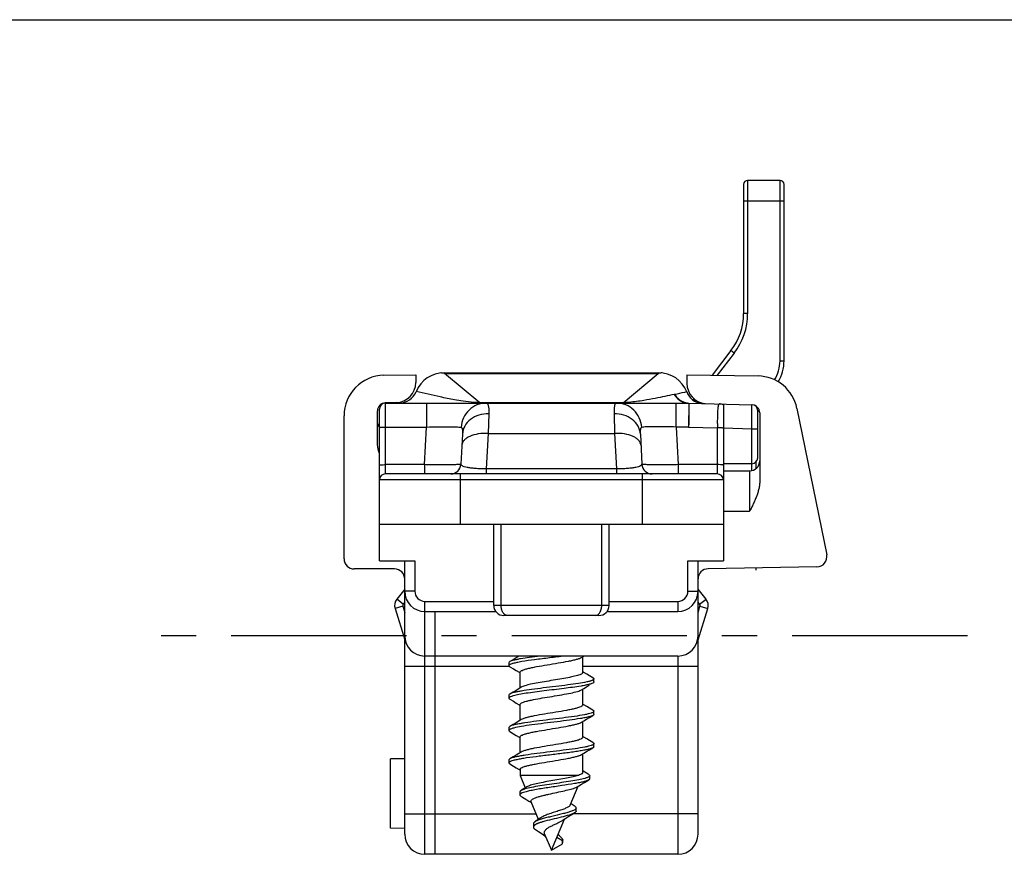
# Model space of a CAD drawing. Units: millimetres. Extents: x 630 to 1050, y 3 to 300.
# Drawn here: x 679 to 728, y 259 to 300 of the extents above; entities that cross this region are included whole.
import ezdxf

# ---------------------------------------------------------------- set-up
doc = ezdxf.new("R2010")
doc.units = ezdxf.units.MM
doc.header["$LTSCALE"] = 23.1
doc.linetypes.add('CENTER', pattern=[0.6, 0.375, -0.075, 0.075, -0.075])
doc.layers.get('0').update_dxf_attribs({"linetype": 'CONTINUOUS'})
doc.layers.add('COMPONENTI_DI_ASSIEME', color=7, linetype='CONTINUOUS')

msp = doc.modelspace()

# ---------------------------------------------------------------- linework, layer by layer
at = {"color": 7, "linetype": 'Continuous'}
msp.add_line((630.164, 299.961), (1050.164, 299.961), dxfattribs=at)
at = {"color": 1, "linetype": 'CENTER'}
msp.add_line((725.679, 269.516), (684.465, 269.516), dxfattribs=at)
at = {"layer": 'COMPONENTI_DI_ASSIEME', "color": 7, "linetype": 'Continuous'}
for p, q in [((714.619, 291.816), (714.619, 285.439)), ((716.419, 292.016), (714.819, 292.016)), ((716.619, 283.103), (716.619, 291.816)), ((713.994, 283.607), (713.059, 282.395)), ((696.834, 282.389), (698.419, 282.416)), ((698.419, 282.416), (698.419, 282.04)), ((699.819, 282.516), (710.419, 282.516)), ((711.819, 282.416), (715.332, 282.355)), ((711.819, 282.416), (711.819, 281.991)), ((697.445, 281.041), (696.919, 281.027)), ((696.919, 281.016), (711.919, 281.016)), ((711.919, 281.016), (711.902, 279.83)), ((711.919, 281.016), (715.027, 280.935)), ((712.164, 281.235), (712.127, 281.186)), ((713.619, 280.972), (713.619, 273.216)), ((694.869, 273.316), (694.869, 280.389)), ((696.519, 279.103), (696.519, 280.627)), ((696.619, 273.216), (696.619, 280.716)), ((715.319, 278.316), (715.319, 280.635)), ((715.419, 280.532), (715.419, 277.166)), ((717.257, 280.754), (718.726, 273.518)), ((711.904, 280.02), (711.902, 279.83)), ((700.722, 279.484), (700.644, 277.99)), ((709.516, 279.484), (709.594, 277.99)), ((715.019, 278.016), (713.619, 278.016)), ((713.319, 277.516), (696.919, 277.516)), ((713.619, 277.666), (714.919, 277.666)), ((713.619, 275.016), (696.619, 275.016)), ((702.269, 271.016), (702.269, 275.016)), ((707.969, 271.016), (707.969, 275.016)), ((696.619, 273.216), (698.369, 273.216)), ((697.869, 259.716), (697.869, 273.216)), ((711.869, 273.216), (713.619, 273.216)), ((712.369, 259.716), (712.369, 273.216)), ((697.369, 272.816), (695.369, 272.816)), ((718.245, 272.919), (712.86, 272.825)), ((697.869, 271.816), (697.477, 271.323)), ((712.761, 271.323), (712.369, 271.816)), ((697.391, 270.865), (697.869, 269.316)), ((698.869, 270.716), (702.371, 270.716)), ((699.369, 258.716), (699.369, 270.716)), ((707.866, 270.716), (711.369, 270.716)), ((712.369, 269.316), (712.847, 270.865)), ((707.469, 270.516), (702.769, 270.516)), ((711.369, 268.516), (698.869, 268.516)), ((703.019, 268.184), (703.019, 268.034)), ((706.61, 268.446), (706.728, 268.516)), ((706.669, 267.702), (706.669, 268.481)), ((703.019, 268.034), (703.064, 267.981)), ((703.569, 266.937), (703.569, 267.716)), ((707.219, 267.234), (707.219, 267.384)), ((706.61, 266.846), (706.718, 266.911)), ((706.669, 266.102), (706.669, 266.881)), ((706.718, 266.911), (706.855, 266.992)), ((706.855, 266.992), (706.998, 267.077)), ((703.019, 266.584), (703.019, 266.434)), ((703.569, 265.337), (703.569, 266.116)), ((707.219, 265.634), (707.219, 265.784)), ((706.669, 264.502), (706.669, 265.281)), ((706.998, 265.477), (707.174, 265.581)), ((703.019, 264.984), (703.019, 264.834)), ((703.569, 263.737), (703.569, 264.516)), ((706.998, 263.877), (707.174, 263.981)), ((707.219, 264.034), (707.219, 264.184)), ((697.869, 263.44), (697.169, 263.428)), ((697.169, 260.005), (697.169, 263.428)), ((703.019, 263.384), (703.019, 263.234)), ((706.669, 262.781), (706.669, 263.681)), ((703.569, 262.916), (703.569, 262.616)), ((706.465, 262.616), (703.569, 262.616)), ((703.569, 262.616), (703.827, 261.999)), ((706.965, 262.655), (706.936, 262.673)), ((707.012, 262.448), (707.012, 262.598)), ((706.054, 261.149), (706.446, 262.085)), ((703.56, 261.801), (703.56, 261.651)), ((704.481, 260.439), (704.114, 261.316)), ((706.279, 261.088), (706.251, 261.105)), ((706.344, 260.856), (706.344, 261.006)), ((705.119, 258.916), (705.764, 260.456)), ((705.662, 260.39), (705.702, 260.417)), ((697.869, 259.993), (697.169, 260.005)), ((704.227, 260.214), (704.227, 260.064)), ((704.249, 260.119), (704.246, 260.115)), ((704.405, 260.221), (704.397, 260.218)), ((704.413, 260.225), (704.405, 260.221)), ((704.422, 260.229), (704.413, 260.225)), ((704.431, 260.233), (704.422, 260.229)), ((704.44, 260.236), (704.431, 260.233)), ((704.449, 260.24), (704.44, 260.236)), ((704.458, 260.244), (704.449, 260.24)), ((704.716, 259.689), (704.832, 259.602)), ((704.784, 259.716), (705.119, 258.916)), ((705.669, 259.384), (705.384, 259.549)), ((705.513, 259.628), (705.443, 259.69)), ((705.587, 259.569), (705.513, 259.628)), ((705.679, 259.286), (705.679, 259.431)), ((705.119, 258.916), (705.669, 259.234)), ((705.669, 259.234), (705.669, 259.384)), ((711.369, 258.716), (698.869, 258.716))]:
    msp.add_line(p, q, dxfattribs=at)
at = {"layer": 'COMPONENTI_DI_ASSIEME', "color": 9, "linetype": 'Continuous'}
for p, q in [((714.819, 292.016), (714.819, 285.439)), ((716.419, 283.103), (716.419, 292.016)), ((714.619, 291.016), (716.619, 291.016)), ((714.819, 285.439), (714.619, 285.439)), ((714.153, 283.485), (713.309, 282.39)), ((714.153, 283.485), (713.994, 283.607)), ((716.419, 283.103), (716.619, 283.103)), ((699.835, 282.482), (710.403, 282.482)), ((701.576, 281.032), (699.835, 282.482)), ((708.662, 281.032), (710.403, 282.482)), ((696.919, 277.516), (696.919, 281.016)), ((698.946, 281.016), (698.946, 279.83)), ((708.662, 281.032), (701.576, 281.032)), ((701.576, 281.032), (701.576, 281.016)), ((708.662, 281.032), (708.662, 281.016)), ((711.292, 279.83), (711.292, 281.016)), ((712.244, 281.096), (712.127, 281.186)), ((712.328, 281.119), (712.292, 281.073)), ((715.019, 279.748), (715.027, 280.935)), ((715.026, 280.897), (715.027, 280.935)), ((702.02, 280.487), (701.991, 279.516)), ((708.218, 280.487), (708.246, 279.516)), ((715.021, 280.109), (715.024, 280.544)), ((696.919, 279.83), (698.946, 279.83)), ((698.849, 277.973), (698.946, 279.83)), ((701.991, 279.516), (701.9, 277.766)), ((701.991, 279.516), (708.246, 279.516)), ((708.246, 279.516), (708.338, 277.766)), ((711.902, 279.83), (711.292, 279.83)), ((711.292, 279.83), (711.389, 277.973)), ((711.902, 279.83), (713.319, 279.793)), ((713.319, 279.793), (713.319, 277.516)), ((713.619, 279.785), (715.019, 279.748)), ((715.019, 277.677), (715.019, 279.748)), ((698.849, 277.973), (696.919, 277.973)), ((698.849, 277.973), (698.849, 277.516)), ((713.319, 277.973), (711.389, 277.973)), ((711.389, 277.973), (711.389, 277.516)), ((700.619, 275.016), (700.619, 277.516)), ((708.338, 277.766), (701.9, 277.766)), ((701.9, 277.766), (701.9, 277.516)), ((708.338, 277.766), (708.338, 277.516)), ((709.619, 275.016), (709.619, 277.516)), ((714.919, 277.666), (714.919, 275.666)), ((713.619, 277.216), (696.619, 277.216)), ((713.619, 275.666), (714.919, 275.666)), ((702.631, 271.016), (702.631, 275.016)), ((707.607, 271.016), (707.607, 275.016)), ((698.369, 273.216), (698.369, 271.716)), ((711.869, 271.716), (711.869, 273.216)), ((698.369, 271.716), (697.869, 271.716)), ((711.869, 271.716), (712.369, 271.716)), ((697.791, 271.074), (697.477, 271.323)), ((697.869, 271.173), (697.791, 271.074)), ((698.869, 271.216), (702.269, 271.216)), ((698.869, 258.716), (698.869, 271.216)), ((707.969, 271.216), (711.369, 271.216)), ((711.369, 271.216), (711.369, 270.716)), ((712.447, 271.074), (712.369, 271.173)), ((712.447, 271.074), (712.761, 271.323)), ((697.773, 270.982), (697.391, 270.865)), ((697.773, 270.982), (697.869, 270.673)), ((707.969, 271.016), (702.269, 271.016)), ((712.369, 270.673), (712.464, 270.982)), ((712.464, 270.982), (712.847, 270.865)), ((711.369, 268.516), (711.369, 258.716)), ((697.869, 268.016), (703.034, 268.016)), ((706.669, 268.016), (712.369, 268.016)), ((697.869, 260.716), (704.365, 260.716)), ((712.369, 260.716), (706.186, 260.716))]:
    msp.add_line(p, q, dxfattribs=at)
at = {"layer": 'COMPONENTI_DI_ASSIEME', "color": 4, "linetype": 'Continuous'}
for p, q in [((715.219, 278.094), (715.219, 277.766)), ((715.219, 272.866), (715.219, 272.766))]:
    msp.add_line(p, q, dxfattribs=at)
at = {"layer": 'COMPONENTI_DI_ASSIEME', "color": 7, "linetype": 'Continuous'}
for points in [[(711.919, 281.016), (711.919, 281.002), (711.918, 280.96), (711.917, 280.889), (711.915, 280.794), (711.911, 280.534)], [(711.911, 280.534), (711.909, 280.375), (711.904, 280.02)], [(713.619, 280.753), (713.619, 280.633), (713.619, 280.492)], [(713.619, 280.159), (713.619, 279.975), (713.619, 279.785)], [(703.535, 268.516), (703.508, 268.5), (703.371, 268.419), (703.228, 268.334), (703.064, 268.237)], [(703.064, 267.981), (703.24, 267.877), (703.383, 267.792), (703.52, 267.711), (703.553, 267.691)], [(707.174, 267.437), (707.01, 267.534), (706.867, 267.619), (706.73, 267.7), (706.684, 267.727)], [(703.628, 266.972), (703.508, 266.9), (703.371, 266.819), (703.228, 266.734), (703.064, 266.637)], [(703.064, 266.381), (703.24, 266.277), (703.383, 266.192), (703.52, 266.111), (703.553, 266.091)], [(707.174, 265.837), (707.01, 265.934), (706.867, 266.019), (706.73, 266.1), (706.684, 266.127)], [(703.628, 265.372), (703.508, 265.3), (703.371, 265.219), (703.228, 265.134), (703.064, 265.037)], [(706.61, 265.246), (706.718, 265.311), (706.855, 265.392), (706.998, 265.477)], [(703.064, 264.781), (703.24, 264.677), (703.383, 264.592), (703.52, 264.511), (703.553, 264.491)], [(707.174, 264.237), (707.01, 264.334), (706.867, 264.419), (706.73, 264.5), (706.684, 264.527)], [(706.61, 263.646), (706.718, 263.711), (706.855, 263.792), (706.998, 263.877)], [(703.628, 263.772), (703.508, 263.7), (703.371, 263.619), (703.228, 263.534), (703.064, 263.437)], [(703.064, 263.181), (703.24, 263.077), (703.383, 262.992), (703.52, 262.911), (703.553, 262.891)], [(706.936, 262.673), (706.778, 262.768), (706.669, 262.834)], [(706.392, 262.053), (706.475, 262.102), (706.605, 262.179), (706.749, 262.264), (706.912, 262.36), (706.961, 262.389)], [(703.615, 261.868), (703.612, 261.867), (703.609, 261.865), (703.606, 261.863), (703.604, 261.861), (703.601, 261.859), (703.598, 261.857), (703.596, 261.856), (703.593, 261.854), (703.591, 261.852), (703.589, 261.85), (703.587, 261.848), (703.585, 261.846), (703.583, 261.844), (703.581, 261.843), (703.579, 261.841), (703.577, 261.839), (703.575, 261.837), (703.574, 261.835), (703.572, 261.833), (703.571, 261.831), (703.57, 261.829), (703.568, 261.828), (703.567, 261.826), (703.566, 261.824), (703.565, 261.822), (703.564, 261.82), (703.563, 261.818), (703.563, 261.816), (703.562, 261.815), (703.561, 261.813), (703.561, 261.811), (703.561, 261.809), (703.56, 261.807), (703.56, 261.805), (703.56, 261.803), (703.56, 261.801)], [(703.908, 262.049), (703.805, 261.985), (703.646, 261.887), (703.615, 261.868)], [(703.65, 261.887), (703.646, 261.885), (703.642, 261.884), (703.639, 261.882), (703.635, 261.88), (703.632, 261.878), (703.628, 261.876), (703.625, 261.874), (703.622, 261.872), (703.618, 261.871), (703.615, 261.869)], [(703.622, 261.579), (703.686, 261.541), (703.86, 261.438), (704.008, 261.349), (704.137, 261.271)], [(706.251, 261.105), (706.094, 261.206), (706.081, 261.214)], [(704.597, 260.523), (704.518, 260.465), (704.348, 260.347), (704.305, 260.318)], [(705.702, 260.417), (705.831, 260.499), (705.986, 260.595), (706.177, 260.711), (706.265, 260.764)], [(704.246, 260.115), (704.245, 260.113), (704.243, 260.111), (704.242, 260.109), (704.241, 260.108), (704.24, 260.106), (704.239, 260.104), (704.238, 260.102), (704.237, 260.1), (704.236, 260.098), (704.235, 260.096), (704.234, 260.095), (704.233, 260.093), (704.233, 260.091), (704.232, 260.089), (704.231, 260.087), (704.231, 260.085), (704.23, 260.083), (704.23, 260.081), (704.229, 260.08), (704.229, 260.078), (704.228, 260.076), (704.228, 260.074), (704.228, 260.072), (704.228, 260.07), (704.228, 260.068), (704.227, 260.067), (704.227, 260.065)], [(704.227, 260.064), (704.227, 260.063), (704.228, 260.061), (704.228, 260.059), (704.228, 260.057), (704.228, 260.055), (704.228, 260.053), (704.229, 260.052), (704.229, 260.05), (704.229, 260.048), (704.23, 260.046), (704.23, 260.044), (704.231, 260.042), (704.231, 260.04), (704.232, 260.039), (704.233, 260.037), (704.233, 260.035), (704.234, 260.033), (704.235, 260.031), (704.236, 260.029), (704.237, 260.027), (704.238, 260.025), (704.239, 260.024), (704.24, 260.022), (704.241, 260.02), (704.242, 260.018), (704.243, 260.016), (704.245, 260.014), (704.246, 260.012), (704.247, 260.011), (704.249, 260.009), (704.25, 260.007), (704.252, 260.005), (704.253, 260.003), (704.255, 260.001), (704.256, 259.999), (704.258, 259.997), (704.26, 259.996), (704.261, 259.994), (704.263, 259.992), (704.265, 259.99), (704.267, 259.988), (704.269, 259.986), (704.271, 259.984), (704.273, 259.983), (704.275, 259.981), (704.277, 259.979), (704.279, 259.977), (704.281, 259.975), (704.284, 259.973), (704.286, 259.971), (704.288, 259.969), (704.291, 259.968), (704.293, 259.966), (704.295, 259.964), (704.298, 259.962), (704.3, 259.96), (704.303, 259.958), (704.305, 259.956), (704.308, 259.955), (704.311, 259.953), (704.314, 259.951), (704.316, 259.949), (704.319, 259.947), (704.322, 259.945), (704.325, 259.943), (704.328, 259.941), (704.331, 259.94), (704.334, 259.937)], [(704.397, 260.218), (704.393, 260.216), (704.389, 260.214), (704.385, 260.212), (704.381, 260.21), (704.377, 260.208), (704.373, 260.207), (704.369, 260.205), (704.366, 260.203), (704.362, 260.201), (704.358, 260.199), (704.355, 260.197), (704.351, 260.195), (704.348, 260.193), (704.344, 260.192), (704.341, 260.19), (704.338, 260.188), (704.334, 260.186), (704.331, 260.184), (704.328, 260.182), (704.325, 260.18), (704.322, 260.179), (704.319, 260.177), (704.316, 260.175), (704.313, 260.173), (704.31, 260.171), (704.307, 260.169), (704.304, 260.167), (704.301, 260.165), (704.299, 260.164), (704.296, 260.162), (704.293, 260.16), (704.291, 260.158), (704.288, 260.156), (704.286, 260.154), (704.283, 260.152), (704.281, 260.151), (704.279, 260.149), (704.277, 260.147), (704.274, 260.145), (704.272, 260.143), (704.27, 260.141), (704.268, 260.139), (704.266, 260.137), (704.264, 260.136), (704.262, 260.134), (704.26, 260.132), (704.259, 260.13), (704.257, 260.128), (704.255, 260.126), (704.254, 260.124), (704.252, 260.123), (704.25, 260.121), (704.249, 260.119)], [(704.334, 259.937), (704.481, 259.845), (704.716, 259.689)], [(704.473, 260.249), (704.468, 260.248), (704.458, 260.244)]]:
    msp.add_lwpolyline(points, dxfattribs=at)
at = {"layer": 'COMPONENTI_DI_ASSIEME', "color": 9, "linetype": 'Continuous'}
for points in [[(715.024, 280.544), (715.026, 280.802), (715.026, 280.856), (715.026, 280.897)], [(715.019, 279.748), (715.02, 279.933), (715.021, 280.109)]]:
    msp.add_lwpolyline(points, dxfattribs=at)
at = {"layer": 'COMPONENTI_DI_ASSIEME', "color": 7, "linetype": 'Continuous'}
for centre, radius, start, end in [((714.819, 291.816), 0.2, 90, 180), ((716.419, 291.816), 0.2, 0, 90), ((711.619, 285.439), 3, 322.3524, 0), ((714.619, 283.103), 2, 328.836, 0), ((696.869, 280.389), 2, 91, 180), ((699.819, 281.016), 1.5, 90, 157.9757), ((699.419, 279.996), 2.521, 83.3903, 84.8326), ((699.413, 279.945), 2.572, 80.5518, 83.3859), ((710.829, 279.919), 2.598, 98.9657, 99.4427), ((710.419, 281.016), 1.5, 21.5392, 90), ((710.822, 279.967), 2.55, 95.1775, 98.9763), ((715.297, 280.355), 2, 11.482, 89), ((697.419, 282.04), 1, 271.5, 0), ((712.819, 281.991), 1, 180, 264.3553), ((697.594, 281.916), 0.9, 270, 337.9757), ((712.651, 281.898), 0.9, 201.5392, 260.1843), ((696.919, 280.627), 0.4, 91.5, 180), ((696.919, 280.716), 0.3, 90, 180), ((712.919, 280.576), 1, 142.3524, 143.3061), ((715.019, 280.635), 0.3, 0, 88.5), ((715.019, 280.532), 0.4, 0, 85.2911), ((717.219, 279.93), 2, 157.1177, 161.0625), ((697.019, 280.103), 0.5, 191.0625, 216.5714), ((700.144, 278.016), 0.5, 270, 357), ((710.093, 278.016), 0.5, 183, 270), ((714.919, 278.166), 0.5, 270, 0), ((715.019, 278.316), 0.3, 270, 0), ((696.919, 277.216), 0.3, 90, 180), ((713.319, 277.216), 0.3, 0, 90), ((695.369, 273.316), 0.5, 180, 270), ((718.236, 273.419), 0.5, 271, 11.482), ((697.369, 272.316), 0.5, 0, 90), ((712.869, 272.325), 0.5, 91, 180), ((698.869, 271.716), 1, 180, 270), ((711.369, 271.716), 1, 270, 0), ((697.869, 271.012), 0.5, 141.5709, 197.1509), ((712.369, 271.012), 0.5, 342.8491, 38.4291), ((702.769, 271.016), 0.5, 180, 270), ((707.469, 271.016), 0.5, 270, 0), ((698.869, 269.516), 1, 180, 270), ((711.369, 269.516), 1, 270, 0), ((704.559, 259.938), 0.457, 121.2665, 123.6813), ((705.146, 258.503), 1.872, 110.1156, 111.0899), ((698.869, 259.716), 1, 180, 270), ((711.369, 259.716), 1, 270, 0)]:
    msp.add_arc(centre, radius, start, end, dxfattribs=at)
at = {"layer": 'COMPONENTI_DI_ASSIEME', "color": 9, "linetype": 'Continuous'}
for centre, radius, start, end in [((711.619, 285.439), 3.2, 322.3524, 0), ((714.619, 283.103), 1.8, 328.5105, 0), ((711.43, 280.432), 1.04, 101.925, 103.0746), ((705.959, 306.318), 25.417, 281.9323, 283.0756), ((705.972, 306.263), 25.36, 283.0753, 283.3029), ((712.664, 281.888), 0.909, 199.6192, 204.9975), ((701.657, 284.558), 3.527, 266.8591, 268.6716), ((712.634, 281.862), 0.869, 221.8426, 233.2892), ((712.618, 281.84), 0.842, 233.2669, 256.6359), ((717.219, 279.93), 2.2, 154.6582, 155.1246), ((698.869, 271.716), 0.5, 180, 270), ((711.369, 271.716), 0.5, 270, 0), ((697.869, 271.012), 0.1, 141.5709, 197.1509), ((712.369, 271.012), 0.1, 342.8491, 38.4291)]:
    msp.add_arc(centre, radius, start, end, dxfattribs=at)
for points, knots in [([(701.29, 281.049), (701.109, 281.064), (700.788, 281.105), (700.231, 281.196), (699.457, 281.347), (698.827, 281.494), (698.435, 281.594)], [0, 0, 0, 0, 0.187078, 0.333213, 0.582013, 1, 1, 1, 1]), ([(711.194, 281.446), (710.882, 281.373), (710.384, 281.266), (709.638, 281.132), (709.205, 281.072), (708.958, 281.05)], [0, 0, 0, 0, 0.423126, 0.672942, 1, 1, 1, 1]), ([(711.194, 281.446), (711.213, 281.413), (711.295, 281.29), (711.409, 281.187), (711.504, 281.131)], [0, 0, 0, 0, 0.253157, 1, 1, 1, 1]), ([(711.215, 281.45), (711.233, 281.418), (711.312, 281.297), (711.422, 281.194), (711.514, 281.138)], [0, 0, 0, 0, 0.253163, 1, 1, 1, 1]), ([(701.891, 281.016), (701.737, 281.016), (701.425, 280.954), (701.026, 280.689), (700.748, 280.292), (700.667, 279.975), (700.655, 279.815)], [0, 0, 0, 0, 0.244758, 0.492469, 0.744524, 1, 1, 1, 1]), ([(701.464, 281.036), (701.448, 281.037), (701.39, 281.04), (701.332, 281.045), (701.29, 281.049)], [0, 0, 0, 0, 0.274905, 1, 1, 1, 1]), ([(701.891, 281.016), (701.904, 281.016), (701.93, 281.011), (701.962, 280.982), (701.986, 280.937), (702.011, 280.848), (702.024, 280.695), (702.023, 280.563), (702.02, 280.487)], [0, 0, 0, 0, 0.064428, 0.132183, 0.215289, 0.32067, 0.608362, 1, 1, 1, 1]), ([(708.347, 281.016), (708.334, 281.016), (708.308, 281.011), (708.275, 280.982), (708.252, 280.937), (708.227, 280.848), (708.214, 280.695), (708.215, 280.563), (708.218, 280.487)], [0, 0, 0, 0, 0.064424, 0.132182, 0.215293, 0.320674, 0.608362, 1, 1, 1, 1]), ([(709.582, 279.815), (709.571, 279.975), (709.49, 280.292), (709.212, 280.689), (708.813, 280.954), (708.5, 281.016), (708.347, 281.016)], [0, 0, 0, 0, 0.255476, 0.507531, 0.755242, 1, 1, 1, 1]), ([(708.958, 281.05), (708.937, 281.048), (708.839, 281.039), (708.74, 281.034), (708.662, 281.032)], [0, 0, 0, 0, 0.213157, 1, 1, 1, 1]), ([(711.504, 281.131), (711.535, 281.112), (711.664, 281.047), (711.811, 281.016), (711.919, 281.016)], [0, 0, 0, 0, 0.252655, 1, 1, 1, 1]), ([(711.514, 281.138), (711.545, 281.119), (711.67, 281.052), (711.813, 281.019), (711.919, 281.016)], [0, 0, 0, 0, 0.252604, 1, 1, 1, 1]), ([(713.464, 280.976), (713.453, 280.976), (713.431, 280.975), (713.402, 280.958), (713.381, 280.93), (713.359, 280.874), (713.343, 280.778), (713.332, 280.637), (713.326, 280.463), (713.322, 280.263), (713.319, 280.043), (713.324, 279.89), (713.323, 279.811)], [0, 0, 0, 0, 0.028385, 0.052711, 0.079421, 0.111959, 0.199004, 0.315945, 0.459664, 0.625424, 0.80761, 1, 1, 1, 1]), ([(713.619, 280.918), (713.608, 280.927), (713.562, 280.958), (713.506, 280.975), (713.464, 280.976)], [0, 0, 0, 0, 0.255476, 1, 1, 1, 1]), ([(702.02, 280.487), (701.857, 280.489), (701.535, 280.445), (701.113, 280.234), (700.813, 279.901), (700.729, 279.621), (700.722, 279.484)], [0, 0, 0, 0, 0.272014, 0.531154, 0.77223, 1, 1, 1, 1]), ([(709.516, 279.484), (709.509, 279.621), (709.425, 279.901), (709.124, 280.234), (708.702, 280.445), (708.381, 280.489), (708.218, 280.487)], [0, 0, 0, 0, 0.22777, 0.468846, 0.727986, 1, 1, 1, 1]), ([(696.619, 279.804), (696.619, 279.806), (696.629, 279.811), (696.644, 279.814), (696.673, 279.819), (696.726, 279.824), (696.81, 279.829), (696.881, 279.83), (696.919, 279.83)], [0, 0, 0, 0, 0.025392, 0.083896, 0.176565, 0.300157, 0.621516, 1, 1, 1, 1]), ([(698.946, 279.83), (699.132, 279.837), (699.486, 279.847), (699.972, 279.85), (700.321, 279.843), (700.537, 279.83), (700.62, 279.821), (700.655, 279.815)], [0, 0, 0, 0, 0.326659, 0.620769, 0.852656, 0.937935, 1, 1, 1, 1]), ([(700.655, 279.815), (700.664, 279.814), (700.681, 279.806), (700.699, 279.783), (700.711, 279.75), (700.723, 279.691), (700.727, 279.601), (700.724, 279.525), (700.722, 279.484)], [0, 0, 0, 0, 0.070535, 0.149236, 0.245918, 0.363288, 0.653263, 1, 1, 1, 1]), ([(701.991, 279.516), (701.828, 279.523), (701.519, 279.507), (701.157, 279.411), (700.927, 279.288), (700.801, 279.184), (700.719, 279.065), (700.695, 278.977), (700.693, 278.934)], [0, 0, 0, 0, 0.319022, 0.601551, 0.721808, 0.82642, 0.917433, 1, 1, 1, 1]), ([(709.545, 278.934), (709.542, 278.977), (709.519, 279.065), (709.436, 279.184), (709.311, 279.288), (709.081, 279.411), (708.719, 279.507), (708.41, 279.523), (708.246, 279.516)], [0, 0, 0, 0, 0.082567, 0.17358, 0.278192, 0.398449, 0.680978, 1, 1, 1, 1]), ([(709.582, 279.815), (709.574, 279.814), (709.557, 279.806), (709.539, 279.783), (709.526, 279.75), (709.515, 279.691), (709.511, 279.601), (709.514, 279.525), (709.516, 279.484)], [0, 0, 0, 0, 0.070537, 0.149243, 0.245926, 0.363294, 0.653267, 1, 1, 1, 1]), ([(711.292, 279.83), (711.106, 279.837), (710.752, 279.847), (710.266, 279.85), (709.917, 279.843), (709.701, 279.83), (709.617, 279.821), (709.582, 279.815)], [0, 0, 0, 0, 0.326658, 0.62076, 0.852649, 0.937931, 1, 1, 1, 1]), ([(713.619, 279.785), (713.619, 279.782), (713.609, 279.779), (713.583, 279.781), (713.522, 279.791), (713.433, 279.788), (713.364, 279.802), (713.328, 279.811)], [0, 0, 0, 0, 0.023373, 0.079428, 0.295113, 0.617316, 1, 1, 1, 1]), ([(715.019, 279.748), (715.057, 279.748), (715.128, 279.747), (715.211, 279.743), (715.265, 279.737), (715.293, 279.733), (715.309, 279.729), (715.319, 279.725), (715.319, 279.722)], [0, 0, 0, 0, 0.378016, 0.699975, 0.823602, 0.915997, 0.974529, 1, 1, 1, 1]), ([(696.619, 277.947), (696.619, 277.949), (696.629, 277.954), (696.644, 277.957), (696.673, 277.962), (696.726, 277.967), (696.81, 277.972), (696.881, 277.973), (696.919, 277.973)], [0, 0, 0, 0, 0.025392, 0.083896, 0.176565, 0.300157, 0.621516, 1, 1, 1, 1]), ([(700.644, 277.99), (700.644, 277.989), (700.64, 277.987), (700.629, 277.985), (700.603, 277.981), (700.561, 277.978), (700.501, 277.975), (700.426, 277.973), (700.336, 277.97), (700.231, 277.968), (700.066, 277.967), (699.833, 277.965), (699.527, 277.966), (699.194, 277.968), (698.965, 277.971), (698.849, 277.973)], [0, 0, 0, 0, 0.001719, 0.005548, 0.020149, 0.044081, 0.077167, 0.1191, 0.169514, 0.227906, 0.293733, 0.445076, 0.617701, 0.805072, 1, 1, 1, 1]), ([(701.9, 277.766), (701.806, 277.765), (701.626, 277.766), (701.37, 277.778), (701.147, 277.8), (700.965, 277.828), (700.823, 277.864), (700.717, 277.901), (700.642, 277.954), (700.644, 277.99)], [0, 0, 0, 0, 0.214301, 0.413479, 0.586196, 0.727465, 0.836753, 0.915934, 1, 1, 1, 1]), ([(709.594, 277.99), (709.596, 277.954), (709.52, 277.901), (709.415, 277.864), (709.272, 277.828), (709.09, 277.8), (708.867, 277.778), (708.612, 277.766), (708.432, 277.765), (708.338, 277.766)], [0, 0, 0, 0, 0.084236, 0.163583, 0.273049, 0.414414, 0.587067, 0.785933, 1, 1, 1, 1]), ([(711.389, 277.973), (711.272, 277.971), (711.043, 277.968), (710.711, 277.966), (710.404, 277.965), (710.171, 277.967), (710.006, 277.968), (709.901, 277.97), (709.811, 277.973), (709.736, 277.975), (709.677, 277.978), (709.635, 277.981), (709.609, 277.985), (709.598, 277.987), (709.594, 277.989), (709.594, 277.99)], [0, 0, 0, 0, 0.194988, 0.382524, 0.555221, 0.706572, 0.772359, 0.830701, 0.881042, 0.922927, 0.955965, 0.979871, 0.994458, 0.998283, 1, 1, 1, 1]), ([(713.531, 277.965), (713.516, 277.966), (713.445, 277.971), (713.374, 277.973), (713.319, 277.973)], [0, 0, 0, 0, 0.214578, 1, 1, 1, 1]), ([(713.619, 277.947), (713.619, 277.949), (713.609, 277.954), (713.593, 277.957), (713.565, 277.962), (713.543, 277.964), (713.531, 277.965)], [0, 0, 0, 0, 0.084596, 0.279509, 0.588245, 1, 1, 1, 1]), ([(702.95, 270.516), (702.907, 270.516), (702.814, 270.549), (702.712, 270.666), (702.646, 270.828), (702.631, 270.952), (702.631, 271.016)], [0, 0, 0, 0, 0.197642, 0.429282, 0.701855, 1, 1, 1, 1]), ([(707.288, 270.516), (707.33, 270.516), (707.424, 270.549), (707.526, 270.666), (707.592, 270.828), (707.607, 270.952), (707.607, 271.016)], [0, 0, 0, 0, 0.197642, 0.429282, 0.701855, 1, 1, 1, 1])]:
    msp.add_open_spline(points, degree=3, knots=knots, dxfattribs=at)
msp.add_open_spline([(711.84, 281.504), (711.878, 281.424), (711.927, 281.348), (711.986, 281.282)], degree=3, dxfattribs=at)
at = {"layer": 'COMPONENTI_DI_ASSIEME', "color": 7, "linetype": 'Continuous'}
msp.add_open_spline([(713.319, 279.793), (713.322, 279.798), (713.326, 279.806), (713.323, 279.811)], degree=3, dxfattribs=at)
for points, knots in [([(696.618, 278.521), (696.574, 278.662), (696.529, 278.856), (696.519, 279.054), (696.519, 279.103)], [0, 0, 0, 0, 0.749789, 1, 1, 1, 1]), ([(715.419, 277.166), (715.419, 277.133), (715.417, 277.067), (715.407, 276.967), (715.391, 276.869), (715.371, 276.771), (715.346, 276.675), (715.318, 276.579), (715.287, 276.484), (715.252, 276.391), (715.216, 276.298), (715.177, 276.206), (715.136, 276.115), (715.095, 276.024), (715.052, 275.934), (714.993, 275.815), (714.949, 275.726), (714.919, 275.666)], [0, 0, 0, 0, 0.062491, 0.124986, 0.187482, 0.249979, 0.312478, 0.374978, 0.437478, 0.499979, 0.562481, 0.624983, 0.687486, 0.749988, 0.812491, 0.874994, 1, 1, 1, 1]), ([(703.064, 268.237), (703.057, 268.233), (703.038, 268.22), (703.019, 268.2), (703.019, 268.184)], [0, 0, 0, 0, 0.334247, 1, 1, 1, 1]), ([(704.568, 268.516), (704.392, 268.494), (704.066, 268.452), (703.679, 268.394), (703.419, 268.345), (703.268, 268.311), (703.153, 268.277), (703.088, 268.251), (703.064, 268.237)], [0, 0, 0, 0, 0.347676, 0.643253, 0.764523, 0.865369, 0.944126, 1, 1, 1, 1]), ([(705.787, 268.516), (705.535, 268.484), (705.035, 268.424), (704.323, 268.337), (703.78, 268.261), (703.422, 268.196), (703.275, 268.162), (703.212, 268.144)], [0, 0, 0, 0, 0.292547, 0.580685, 0.826977, 0.924182, 1, 1, 1, 1]), ([(703.569, 267.716), (703.569, 267.734), (703.589, 267.761), (703.627, 267.787), (703.691, 267.821), (703.799, 267.859), (703.961, 267.903), (704.159, 267.947), (704.477, 268.009), (704.913, 268.083), (705.442, 268.169), (705.869, 268.243), (706.172, 268.305), (706.354, 268.35), (706.498, 268.393), (706.578, 268.427), (706.61, 268.446)], [0, 0, 0, 0, 0.016424, 0.02856, 0.043897, 0.084565, 0.138019, 0.202961, 0.277513, 0.446156, 0.623274, 0.787032, 0.857538, 0.917502, 0.965344, 1, 1, 1, 1]), ([(703.072, 268.091), (703.064, 268.087), (703.042, 268.074), (703.019, 268.051), (703.019, 268.034)], [0, 0, 0, 0, 0.341412, 1, 1, 1, 1]), ([(703.212, 268.144), (703.198, 268.14), (703.15, 268.125), (703.102, 268.108), (703.072, 268.091)], [0, 0, 0, 0, 0.300344, 1, 1, 1, 1]), ([(706.669, 267.702), (706.669, 267.688), (706.656, 267.666), (706.63, 267.643), (706.587, 267.616), (706.512, 267.584), (706.446, 267.563), (706.408, 267.552)], [0, 0, 0, 0, 0.131461, 0.22128, 0.331999, 0.620869, 1, 1, 1, 1]), ([(706.865, 267.234), (706.729, 267.204), (706.417, 267.151), (705.905, 267.08), (705.327, 267.009), (704.731, 266.937), (704.168, 266.866), (703.743, 266.804), (703.454, 266.752), (703.288, 266.716), (703.161, 266.68), (703.091, 266.652), (703.064, 266.637)], [0, 0, 0, 0, 0.108517, 0.246406, 0.401866, 0.562104, 0.713555, 0.843575, 0.897079, 0.941486, 0.9759, 1, 1, 1, 1]), ([(706.408, 267.552), (706.311, 267.523), (706.089, 267.471), (705.725, 267.402), (705.313, 267.333), (704.885, 267.263), (704.476, 267.194), (704.118, 267.125), (703.865, 267.065), (703.711, 267.013), (703.652, 266.986), (703.628, 266.972)], [0, 0, 0, 0, 0.106156, 0.239985, 0.390916, 0.547435, 0.69725, 0.828759, 0.931949, 0.970653, 1, 1, 1, 1]), ([(707.066, 267.286), (707.052, 267.282), (706.986, 267.262), (706.918, 267.246), (706.865, 267.234)], [0, 0, 0, 0, 0.216358, 1, 1, 1, 1]), ([(707.128, 267.309), (707.124, 267.307), (707.103, 267.299), (707.082, 267.292), (707.066, 267.286)], [0, 0, 0, 0, 0.229545, 1, 1, 1, 1]), ([(707.179, 267.334), (707.175, 267.332), (707.159, 267.322), (707.142, 267.315), (707.128, 267.309)], [0, 0, 0, 0, 0.220831, 1, 1, 1, 1]), ([(707.174, 267.437), (707.181, 267.433), (707.2, 267.42), (707.219, 267.4), (707.219, 267.384)], [0, 0, 0, 0, 0.334597, 1, 1, 1, 1]), ([(707.219, 267.234), (707.219, 267.229), (707.213, 267.206), (707.191, 267.191), (707.174, 267.181)], [0, 0, 0, 0, 0.188961, 1, 1, 1, 1]), ([(707.219, 267.384), (707.219, 267.38), (707.214, 267.358), (707.194, 267.343), (707.179, 267.334)], [0, 0, 0, 0, 0.192939, 1, 1, 1, 1]), ([(706.585, 267.031), (706.306, 266.983), (705.7, 266.903), (704.936, 266.813), (704.311, 266.734), (703.891, 266.677), (703.538, 266.619), (703.329, 266.576), (703.24, 266.552)], [0, 0, 0, 0, 0.251251, 0.542041, 0.682939, 0.810599, 0.918106, 1, 1, 1, 1]), ([(703.569, 266.116), (703.569, 266.131), (703.585, 266.156), (703.615, 266.179), (703.666, 266.209), (703.753, 266.244), (703.884, 266.283), (704.045, 266.323), (704.31, 266.378), (704.684, 266.445), (705.156, 266.522), (705.624, 266.6), (706.042, 266.676), (706.298, 266.734), (706.408, 266.766)], [0, 0, 0, 0, 0.015339, 0.026177, 0.03967, 0.075121, 0.121801, 0.17878, 0.24488, 0.397962, 0.56629, 0.733247, 0.882721, 1, 1, 1, 1]), ([(706.408, 266.766), (706.447, 266.778), (706.516, 266.801), (706.583, 266.83), (706.61, 266.846)], [0, 0, 0, 0, 0.572792, 1, 1, 1, 1]), ([(706.865, 267.084), (706.844, 267.079), (706.751, 267.06), (706.657, 267.043), (706.585, 267.031)], [0, 0, 0, 0, 0.226086, 1, 1, 1, 1]), ([(707.174, 267.181), (707.137, 267.159), (707.033, 267.124), (706.929, 267.098), (706.865, 267.084)], [0, 0, 0, 0, 0.398777, 1, 1, 1, 1]), ([(703.064, 266.637), (703.057, 266.633), (703.038, 266.62), (703.019, 266.6), (703.019, 266.584)], [0, 0, 0, 0, 0.334852, 1, 1, 1, 1]), ([(703.087, 266.499), (703.069, 266.49), (703.04, 266.476), (703.019, 266.446), (703.019, 266.434)], [0, 0, 0, 0, 0.621886, 1, 1, 1, 1]), ([(703.019, 266.434), (703.019, 266.429), (703.025, 266.406), (703.047, 266.391), (703.064, 266.381)], [0, 0, 0, 0, 0.189361, 1, 1, 1, 1]), ([(703.24, 266.552), (703.225, 266.548), (703.173, 266.533), (703.121, 266.515), (703.087, 266.499)], [0, 0, 0, 0, 0.296708, 1, 1, 1, 1]), ([(706.669, 266.102), (706.669, 266.084), (706.648, 266.057), (706.611, 266.031), (706.547, 265.997), (706.438, 265.959), (706.277, 265.915), (706.079, 265.871), (705.761, 265.808), (705.325, 265.735), (704.796, 265.649), (704.369, 265.575), (704.066, 265.513), (703.883, 265.468), (703.74, 265.425), (703.66, 265.391), (703.628, 265.372)], [0, 0, 0, 0, 0.016424, 0.02856, 0.043898, 0.084565, 0.138019, 0.202963, 0.277515, 0.446145, 0.623265, 0.787031, 0.857537, 0.917501, 0.965344, 1, 1, 1, 1]), ([(707.219, 265.784), (707.219, 265.765), (707.186, 265.736), (707.137, 265.712), (707.101, 265.698), (707.08, 265.691)], [0, 0, 0, 0, 0.337707, 0.624357, 1, 1, 1, 1]), ([(707.174, 265.837), (707.181, 265.833), (707.2, 265.82), (707.219, 265.8), (707.219, 265.784)], [0, 0, 0, 0, 0.33426, 1, 1, 1, 1]), ([(707.08, 265.691), (707.034, 265.675), (706.926, 265.646), (706.655, 265.59), (706.232, 265.524), (705.653, 265.448), (705.022, 265.372), (704.4, 265.296), (703.916, 265.231), (703.58, 265.175), (703.379, 265.137), (703.221, 265.098), (703.131, 265.069), (703.095, 265.053)], [0, 0, 0, 0, 0.036232, 0.083219, 0.205048, 0.354303, 0.516711, 0.67672, 0.819017, 0.879151, 0.930071, 0.970609, 1, 1, 1, 1]), ([(707.174, 265.581), (707.146, 265.565), (707.07, 265.536), (706.934, 265.498), (706.756, 265.46), (706.446, 265.406), (705.991, 265.341), (705.394, 265.267), (704.772, 265.192), (704.181, 265.118), (703.679, 265.044), (703.379, 264.989), (703.255, 264.956)], [0, 0, 0, 0, 0.024753, 0.060416, 0.106607, 0.162388, 0.297503, 0.4536, 0.616345, 0.770703, 0.902545, 1, 1, 1, 1]), ([(707.219, 265.634), (707.219, 265.629), (707.213, 265.606), (707.191, 265.591), (707.174, 265.581)], [0, 0, 0, 0, 0.189359, 1, 1, 1, 1]), ([(703.064, 265.037), (703.057, 265.033), (703.038, 265.02), (703.019, 265), (703.019, 264.984)], [0, 0, 0, 0, 0.33499, 1, 1, 1, 1]), ([(703.095, 264.903), (703.084, 264.897), (703.064, 264.887), (703.035, 264.868), (703.019, 264.847), (703.019, 264.834)], [0, 0, 0, 0, 0.352051, 0.629156, 1, 1, 1, 1]), ([(703.019, 264.834), (703.019, 264.829), (703.025, 264.806), (703.047, 264.791), (703.064, 264.781)], [0, 0, 0, 0, 0.189425, 1, 1, 1, 1]), ([(703.095, 265.053), (703.092, 265.051), (703.081, 265.046), (703.071, 265.041), (703.064, 265.037)], [0, 0, 0, 0, 0.269003, 1, 1, 1, 1]), ([(703.255, 264.956), (703.239, 264.952), (703.184, 264.937), (703.131, 264.919), (703.095, 264.903)], [0, 0, 0, 0, 0.294968, 1, 1, 1, 1]), ([(703.569, 264.516), (703.569, 264.534), (703.589, 264.561), (703.627, 264.587), (703.691, 264.621), (703.799, 264.659), (703.961, 264.703), (704.159, 264.747), (704.477, 264.809), (704.913, 264.883), (705.442, 264.969), (705.869, 265.043), (706.172, 265.105), (706.354, 265.15), (706.498, 265.193), (706.578, 265.227), (706.61, 265.246)], [0, 0, 0, 0, 0.016424, 0.02856, 0.043898, 0.084565, 0.138019, 0.202963, 0.277515, 0.446146, 0.623266, 0.787032, 0.857538, 0.917501, 0.965344, 1, 1, 1, 1]), ([(706.669, 264.502), (706.669, 264.484), (706.648, 264.457), (706.611, 264.431), (706.547, 264.397), (706.438, 264.359), (706.277, 264.315), (706.079, 264.271), (705.76, 264.208), (705.324, 264.135), (704.795, 264.049), (704.369, 263.975), (704.066, 263.912), (703.883, 263.868), (703.74, 263.825), (703.66, 263.791), (703.628, 263.772)], [0, 0, 0, 0, 0.016427, 0.028566, 0.043909, 0.084596, 0.138074, 0.203018, 0.277565, 0.446186, 0.623298, 0.787051, 0.857549, 0.917508, 0.965346, 1, 1, 1, 1]), ([(707.092, 264.095), (707.047, 264.079), (706.941, 264.05), (706.676, 263.993), (706.257, 263.928), (705.682, 263.852), (705.052, 263.776), (704.429, 263.7), (703.942, 263.634), (703.601, 263.579), (703.396, 263.54), (703.234, 263.502), (703.141, 263.473), (703.103, 263.456)], [0, 0, 0, 0, 0.035142, 0.081107, 0.201233, 0.349393, 0.511428, 0.671821, 0.815222, 0.876143, 0.92798, 0.969536, 1, 1, 1, 1]), ([(707.174, 263.981), (707.143, 263.963), (707.059, 263.932), (706.907, 263.892), (706.706, 263.851), (706.463, 263.81), (706.183, 263.769), (705.759, 263.712), (705.2, 263.644), (704.538, 263.564), (704.014, 263.495), (703.644, 263.437), (703.422, 263.396), (703.246, 263.355), (703.145, 263.324), (703.105, 263.307)], [0, 0, 0, 0, 0.026098, 0.064372, 0.114296, 0.174601, 0.243742, 0.319942, 0.485085, 0.652432, 0.804092, 0.868863, 0.923969, 0.968016, 1, 1, 1, 1]), ([(707.219, 264.184), (707.219, 264.166), (707.189, 264.138), (707.144, 264.115), (707.11, 264.101), (707.092, 264.095)], [0, 0, 0, 0, 0.342023, 0.627371, 1, 1, 1, 1]), ([(707.174, 264.237), (707.181, 264.233), (707.2, 264.22), (707.219, 264.2), (707.219, 264.184)], [0, 0, 0, 0, 0.334181, 1, 1, 1, 1]), ([(707.219, 264.034), (707.219, 264.029), (707.213, 264.006), (707.191, 263.991), (707.174, 263.981)], [0, 0, 0, 0, 0.189276, 1, 1, 1, 1]), ([(703.064, 263.437), (703.057, 263.433), (703.038, 263.42), (703.019, 263.4), (703.019, 263.384)], [0, 0, 0, 0, 0.335165, 1, 1, 1, 1]), ([(703.103, 263.456), (703.1, 263.455), (703.086, 263.449), (703.073, 263.442), (703.064, 263.437)], [0, 0, 0, 0, 0.273157, 1, 1, 1, 1]), ([(703.569, 262.916), (703.569, 262.934), (703.589, 262.962), (703.627, 262.987), (703.691, 263.021), (703.799, 263.059), (703.961, 263.103), (704.159, 263.147), (704.477, 263.209), (704.913, 263.283), (705.442, 263.369), (705.869, 263.443), (706.172, 263.505), (706.354, 263.55), (706.498, 263.593), (706.578, 263.627), (706.609, 263.646)], [0, 0, 0, 0, 0.016425, 0.028578, 0.043931, 0.084538, 0.138031, 0.202961, 0.277496, 0.446118, 0.623247, 0.787013, 0.857513, 0.91748, 0.965352, 1, 1, 1, 1]), ([(703.105, 263.307), (703.092, 263.302), (703.07, 263.291), (703.037, 263.271), (703.019, 263.248), (703.019, 263.234)], [0, 0, 0, 0, 0.357287, 0.63638, 1, 1, 1, 1]), ([(703.019, 263.234), (703.019, 263.229), (703.025, 263.206), (703.047, 263.191), (703.064, 263.181)], [0, 0, 0, 0, 0.189506, 1, 1, 1, 1]), ([(706.766, 262.466), (706.668, 262.439), (706.439, 262.39), (706.057, 262.324), (705.613, 262.256), (705.139, 262.187), (704.673, 262.118), (704.254, 262.047), (703.95, 261.985), (703.758, 261.931), (703.682, 261.903), (703.65, 261.887)], [0, 0, 0, 0, 0.096229, 0.221156, 0.366323, 0.521147, 0.673707, 0.811694, 0.923545, 0.966628, 1, 1, 1, 1]), ([(706.465, 262.616), (706.378, 262.591), (706.181, 262.544), (705.856, 262.479), (705.486, 262.413), (705.097, 262.345), (704.72, 262.277), (704.383, 262.207), (704.141, 262.146), (703.99, 262.092), (703.932, 262.064), (703.908, 262.049)], [0, 0, 0, 0, 0.103063, 0.232187, 0.378724, 0.532648, 0.682823, 0.817522, 0.926002, 0.967626, 1, 1, 1, 1]), ([(706.961, 262.389), (706.929, 262.37), (706.845, 262.337), (706.692, 262.295), (706.492, 262.251), (706.343, 262.224), (706.262, 262.21)], [0, 0, 0, 0, 0.153345, 0.374278, 0.658929, 1, 1, 1, 1]), ([(706.669, 262.781), (706.669, 262.748), (706.623, 262.698), (706.548, 262.653), (706.495, 262.629), (706.465, 262.616)], [0, 0, 0, 0, 0.359061, 0.640773, 1, 1, 1, 1]), ([(706.863, 262.496), (706.856, 262.493), (706.824, 262.483), (706.791, 262.473), (706.766, 262.466)], [0, 0, 0, 0, 0.229695, 1, 1, 1, 1]), ([(707.012, 262.598), (707.012, 262.577), (706.977, 262.546), (706.924, 262.519), (706.885, 262.504), (706.863, 262.496)], [0, 0, 0, 0, 0.338983, 0.625027, 1, 1, 1, 1]), ([(707.012, 262.448), (707.012, 262.443), (707.009, 262.429), (706.991, 262.408), (706.972, 262.395), (706.961, 262.389)], [0, 0, 0, 0, 0.185912, 0.528733, 1, 1, 1, 1]), ([(706.965, 262.655), (706.972, 262.65), (706.993, 262.637), (707.012, 262.615), (707.012, 262.598)], [0, 0, 0, 0, 0.33197, 1, 1, 1, 1]), ([(706.262, 262.21), (706.053, 262.173), (705.613, 262.106), (704.957, 262.011), (704.421, 261.928), (704.044, 261.855), (703.882, 261.816), (703.811, 261.795)], [0, 0, 0, 0, 0.255886, 0.537114, 0.799675, 0.910078, 1, 1, 1, 1]), ([(704.114, 261.316), (704.11, 261.324), (704.106, 261.341), (704.113, 261.379), (704.154, 261.424), (704.23, 261.469), (704.337, 261.514), (704.472, 261.559), (704.63, 261.603), (704.807, 261.647), (705.063, 261.705), (705.387, 261.774), (705.754, 261.853), (706.067, 261.929), (706.251, 261.987), (706.326, 262.019)], [0, 0, 0, 0, 0.010667, 0.021171, 0.046856, 0.083696, 0.132677, 0.19296, 0.262847, 0.340237, 0.422841, 0.593992, 0.757528, 0.896979, 1, 1, 1, 1]), ([(706.326, 262.019), (706.332, 262.022), (706.355, 262.032), (706.377, 262.044), (706.392, 262.053)], [0, 0, 0, 0, 0.273919, 1, 1, 1, 1]), ([(703.591, 261.702), (703.586, 261.698), (703.571, 261.685), (703.56, 261.665), (703.56, 261.651)], [0, 0, 0, 0, 0.306808, 1, 1, 1, 1]), ([(703.56, 261.651), (703.56, 261.645), (703.564, 261.628), (703.586, 261.602), (703.608, 261.587), (703.622, 261.579)], [0, 0, 0, 0, 0.185756, 0.528722, 1, 1, 1, 1]), ([(703.811, 261.795), (703.765, 261.782), (703.689, 261.757), (703.616, 261.722), (703.591, 261.702)], [0, 0, 0, 0, 0.595569, 1, 1, 1, 1]), ([(706.054, 261.149), (706.042, 261.12), (705.979, 261.064), (705.851, 260.999), (705.671, 260.928), (705.452, 260.856), (705.214, 260.78), (704.978, 260.702), (704.77, 260.622), (704.646, 260.559), (704.597, 260.523)], [0, 0, 0, 0, 0.058186, 0.149139, 0.272107, 0.419979, 0.581248, 0.741745, 0.886021, 1, 1, 1, 1]), ([(706.344, 261.006), (706.344, 260.979), (706.304, 260.936), (706.239, 260.898), (706.193, 260.877), (706.167, 260.866)], [0, 0, 0, 0, 0.354045, 0.636645, 1, 1, 1, 1]), ([(706.279, 261.088), (706.288, 261.082), (706.317, 261.062), (706.344, 261.03), (706.344, 261.006)], [0, 0, 0, 0, 0.326344, 1, 1, 1, 1]), ([(706.066, 260.829), (706.004, 260.808), (705.867, 260.767), (705.559, 260.687), (705.23, 260.611), (704.898, 260.53), (704.671, 260.468), (704.479, 260.405), (704.367, 260.356), (704.322, 260.329)], [0, 0, 0, 0, 0.108767, 0.236525, 0.523406, 0.667011, 0.799495, 0.912726, 1, 1, 1, 1]), ([(705.596, 260.548), (705.442, 260.51), (705.14, 260.44), (704.838, 260.365), (704.692, 260.322)], [0, 0, 0, 0, 0.50975, 1, 1, 1, 1]), ([(706.265, 260.764), (706.23, 260.743), (706.144, 260.705), (705.921, 260.629), (705.733, 260.582), (705.596, 260.548)], [0, 0, 0, 0, 0.172756, 0.402179, 1, 1, 1, 1]), ([(706.167, 260.866), (706.159, 260.863), (706.126, 260.85), (706.092, 260.838), (706.066, 260.829)], [0, 0, 0, 0, 0.233015, 1, 1, 1, 1]), ([(706.344, 260.856), (706.344, 260.848), (706.338, 260.826), (706.31, 260.793), (706.282, 260.774), (706.265, 260.764)], [0, 0, 0, 0, 0.185462, 0.528714, 1, 1, 1, 1]), ([(704.305, 260.318), (704.294, 260.31), (704.259, 260.285), (704.227, 260.244), (704.227, 260.214)], [0, 0, 0, 0, 0.319483, 1, 1, 1, 1]), ([(704.692, 260.322), (704.675, 260.317), (704.611, 260.298), (704.548, 260.277), (704.502, 260.261)], [0, 0, 0, 0, 0.265824, 1, 1, 1, 1]), ([(704.784, 259.716), (704.777, 259.733), (704.767, 259.767), (704.769, 259.84), (704.823, 259.929), (704.932, 260.014), (705.072, 260.094), (705.229, 260.171), (705.388, 260.244), (705.534, 260.315), (705.623, 260.364), (705.662, 260.39)], [0, 0, 0, 0, 0.046122, 0.088967, 0.180711, 0.297338, 0.437194, 0.589645, 0.741638, 0.881338, 1, 1, 1, 1]), ([(705.587, 259.569), (705.613, 259.55), (705.657, 259.512), (705.679, 259.456), (705.679, 259.431)], [0, 0, 0, 0, 0.563473, 1, 1, 1, 1]), ([(705.679, 259.431), (705.679, 259.419), (705.676, 259.403), (705.671, 259.388), (705.669, 259.384)], [0, 0, 0, 0, 0.737779, 1, 1, 1, 1])]:
    msp.add_open_spline(points, degree=3, knots=knots, dxfattribs=at)

doc.saveas('drawing.dxf')
